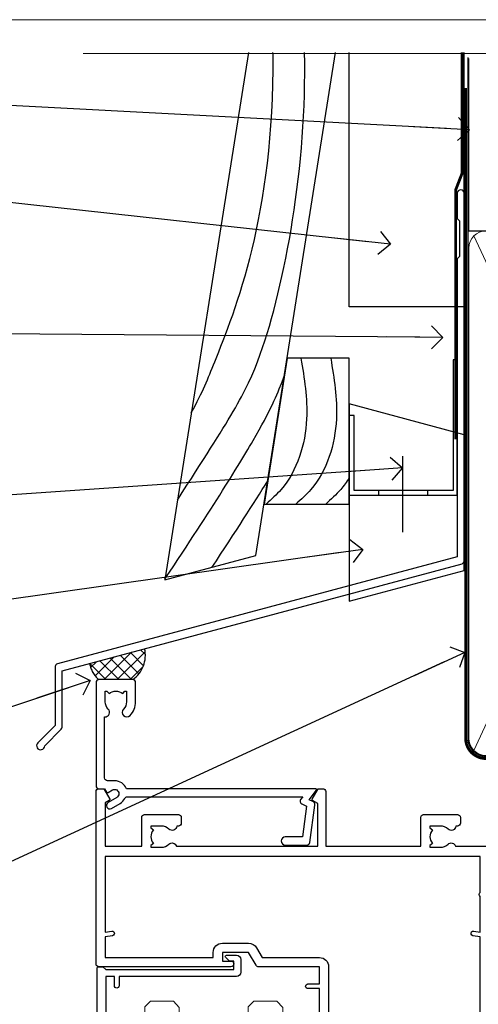
# Model space of a CAD drawing. Units: millimetres. Extents: x -19 to 11353, y -237 to 1143.
# Drawn here: x 6102 to 6182, y 523 to 695 of the extents above; entities that cross this region are included whole.
import ezdxf
from ezdxf import colors
from ezdxf.entities.mleader import LeaderData, LeaderLine
from ezdxf.math import Vec2, Vec3

# ---------------------------------------------------------------- set-up
doc = ezdxf.new("R2010")
doc.units = ezdxf.units.MM
doc.linetypes.add('CENTER', pattern=[2, 1.25, -0.25, 0.25, -0.25])
doc.linetypes.add('Dashed', pattern=[564.4444465637206, 282.2222232818604, -282.2222232818602])
doc.layers.get('Defpoints').update_dxf_attribs({"color": 8})
doc.layers.add('Aluminium Systems Ltd Joinery Detail', color=7, linetype='Continuous')
doc.layers.add('Aluminium Systems Ltd Notes', color=7, linetype='Continuous')
doc.layers.add('No Print', color=7, linetype='Continuous', plot=False)
doc.styles.get("Standard").update_dxf_attribs({"font": 'arial.ttf'})

# ---------------------------------------------------------------- blocks, each defined once
blk = doc.blocks.new('_Open90')
at = {"color": 0, "linetype": 'ByBlock', "lineweight": -2}
for p, q in [((-0.5, 0.5), (0, 0)), ((0, 0), (-2.439666651745029, 0)), ((0, 0), (-0.5, -0.5))]:
    blk.add_line(p, q, dxfattribs=at)
blk = doc.blocks.new('Page Layout')
at = {"layer": 'Aluminium Systems Ltd Joinery Detail', "color": 8, "lineweight": 5}
blk.add_lwpolyline([(0, 694.6394637946069), (0, 0), (553.0825377109722, 0), (553.0825377109722, 694.6394637946069)], close=True, dxfattribs=at)
blk = doc.blocks.new('Page Layout Group')
at = {"layer": 'No Print'}
blk.add_blockref('Page Layout', (6000, 0), dxfattribs=at)
blk = doc.blocks.new('C438-21617')
at = {"flags": 128}
blk.add_lwpolyline([(1.499999967791013, 3.699999993124436), (1.499999967791013, 13.49999999312371), (3.299999967819844, 13.49999999312337, 0.4142135623720295), (3.799999967820185, 13.99999999312189), (3.799999967819844, 15.29999999312662, 0.9999999999999999), (2.899999967825664, 15.29999999312662), (2.899999967825664, 14.49999999312371), (1.399999967825664, 14.49999999312371), (1.399999967825664, 19.99999999312371), (2.899999967825664, 19.99999999312371), (2.899999967825664, 19.19999999312807, 0.9999999999999999), (3.799999967819844, 19.19999999312807), (3.799999967819844, 20.49999999312371, 0.414213562373095), (3.299999967819844, 20.99999999312371), (0.4999999678196616, 20.99999999312371, 0.414213562373095), (-3.218033839402779e-08, 20.49999999312371), (-3.218033839402779e-08, 2.199999993124436, 0.4142135623724291), (0.1999999678199345, 1.999999993123708), (0.9999999678196616, 1.999999993123708), (1.499999967819662, 2.499999993123708), (23.79999996782121, 2.499999993123708), (23.79999996782121, 0.9999999931237085), (23.01714196782072, 0.9999999931237085), (22.35856332405942, 0.3414213493592229, 0.6681786379198802), (22.49998468029557, -6.876291536173085e-09), (24.24998996782128, -6.876291536173085e-09, 0.414213562373095), (24.99998996782128, 0.7499999931237085), (24.99998996782128, 2.949999993124436, 0.414213562373095), (24.24998996782128, 3.699999993124436), (3.799999967823425, 3.699999993124436), (3.799999967823481, 5.299999993122867, 0.9999999999999999), (2.999999967824209, 5.299999993122867), (2.999999967824266, 3.699999993124436)], format="xyb", close=True, dxfattribs=at)
blk = doc.blocks.new('A725-21745')
at = {"flags": 128}
blk.add_lwpolyline([(37.11646801240383, 20.91461760752128), (38.35987280291066, 19.3231320504845, -0.6248693519088664), (38.2022706521893, 18.99999975541897), (5.307024864736547, 18.99999975542147, -0.3022673053222528), (3.231717466711387, 17.61925184987041), (2.000000115047413, 17.61925184987041, 0.414213562373095), (1.500000115047413, 17.11925184987041), (1.500000115047413, 6.49573132744473, -0.6858526540293893), (2.123585020710351, 5.139621297385304, 0.1952598447287123), (1.600000115047777, 3.850000036120321), (1.600000115049596, 2.000000036121776), (1.897665797368944, 2.000000036121776), (2.260843037126492, 2.432817816351545, 0.3639702342667938), (4.639157192967076, 2.432817816350791), (5.0023344327237, 2.000000036121776), (5.300000115044867, 2.000000036119957), (5.300000115046686, 3.850000036118502, 0.1952598447290732), (4.776415209384112, 5.139621297385304, -0.9999999999999999), (5.92358502070465, 6.254969415237454, -0.195259844728987), (6.900000115043412, 3.850000036120321), (6.900000115045231, 0.5000000361217758, -0.4142135623741608), (6.400000115045231, 3.612177579270792e-08), (0.5000001150474134, 3.612359478211147e-08, -0.4142135623720295), (1.150474133737589e-07, 0.5000000361217758), (1.150455943843554e-07, 18.50000003612178, -0.4142135623752261), (0.5000001150474134, 19.00000003612359), (1.491733031867597, 19.00000003611996), (1.828126217074868, 19.58265012422299, -0.414213562371763), (2.101331297830804, 19.65585520497912), (2.85671746670775, 19.21973279703371, 1.000000000002101), (3.606717466712297, 20.51877090270868), (2.099999209467541, 21.38867509413313, -0.9999999999986869), (2.699999209471933, 22.42790557867107), (4.206717466717208, 21.558001387248, -0.1544523861771689), (5.000744966466115, 20.68964304016895, 0.2920433047074474), (5.454341760832875, 20.39999975542224), (35.99570968530858, 20.39999975541861), (35.62906032147291, 20.86928954060778, -0.4823427408185513), (35.8117565674074, 21.63027417179029), (36.65632259471747, 22.02410177814119), (35.9274075175417, 27.4000053454368), (32.95000629409694, 27.4000053454368, -0.9999999999999999), (32.95000629409694, 28.80000534543552), (36.71361246468038, 28.80000534543461, -0.3752698379243242), (37.20907876645651, 28.36718528143687), (38.09461976595773, 21.83613225856271, -0.3284042794683215), (37.75363116086702, 21.21173166314027)], format="xyb", close=True, dxfattribs=at)
blk = doc.blocks.new('A751-21598')
at = {"flags": 128}
for points in [[(70.1000020845502, 27.65000756325961), (70.10000208455952, 26.900007563256), (68.50000004194865, 26.900007563256), (68.50000004194865, 39.90001715993486), (70.10000208455588, 39.90001715993486), (70.10000208454977, 39.15001715993395, 0.9999999999999999), (71.00000004194658, 39.15001715992656), (71.00000004194658, 42.40001415993294, 0.9999999999999999), (70.00000004194683, 42.40001415993294), (70.00000004194683, 41.30001715993268), (68.50000004194865, 41.30001715993268), (68.50000004194689, 49.00000215993197), (70.00000004194689, 49.00000215993197), (70.00000004194709, 47.90000515993353, 0.999999999999943), (71.00000004194663, 47.90000515993364), (71.00000004194686, 49.5000001599239, 0.4142135623731283), (70.50000004194686, 50.00000015992401), (37.00000004203235, 50.00000015992401, 0.414213562373095), (36.50000004203235, 49.50000015992401), (36.50000004203235, 48.20000015992838, 0.9999999999999999), (37.40000004202653, 48.20000015992838), (37.40000004202653, 49.00000015992401), (38.90000004202653, 49.00000015992401), (38.90000004202651, 43.50000015992401), (37.40000004202651, 43.50000015992401), (37.40000004202651, 44.30000015992692, 0.9999999999999999), (36.50000004203233, 44.30000015992692), (36.50000004203233, 43.00000015992401, 0.414213562373095), (37.00000004203233, 42.50000015992401), (38.90000004202651, 42.50000015992401), (38.90000004202651, 34.8000001599269), (36.90000004203378, 34.8000001599269, 0.9999999999999999), (36.90000004203378, 34.00000015992399), (38.90000004202651, 34.00000015992399), (38.90000004202651, 31.00000015992399), (28.28867545065353, 31.00000015992319, 0.2679491924322215), (27.85566274876084, 30.75000015992384), (26.55662464308173, 28.50000015992399), (22.00000031605944, 28.50000015992399), (22.00000031605944, 30.00000015992399), (23.50000031605944, 30.00000015992399, 0.9999999999999999), (23.50000031605944, 31.00000015992399), (0.500000041945043, 31.00000015992399, 0.414213562373095), (4.194504299448454e-08, 30.50000015992399), (4.193611857772339e-08, 0.5000001119640274, 0.4142135623731783), (0.5000000419361186, 1.119638852742355e-07), (1.333966842972956, 1.119638852742355e-07), (2.373203711535666, 1.800011169422959, 0.4142135623689479), (2.299998630775974, 2.073216250179598), (1.599998630782466, 2.477361438613627), (1.599998630786104, 10.00001124600436), (7.950000041928831, 10.00001124600533), (7.950000041929002, 5.000011246000525, 0.4142135623720295), (8.450000041926955, 4.500011246000753), (14.35000004192628, 4.500011246004163, 0.4142135623729452), (14.85000004192602, 5.000011246004163), (14.85000004192602, 6.000011246004163, 0.414213562373095), (14.35000004192602, 6.500011246004163), (14.04573133325201, 6.500011246003368, 0.6408239254472167), (12.6896213031925, 7.023596151665572, -0.1952598447288701), (11.40000004192746, 6.500011246005073), (9.55000004192891, 6.500011246005073), (9.55000004192891, 6.79767692832624), (9.982817822157614, 7.160854168084427, -0.3639702342664408), (9.982817822158552, 9.539168323923917), (9.55000004192891, 9.902345563682815), (9.55000004192891, 10.20001124600398), (11.40000004192746, 10.20001124600216, -0.1952598447288623), (12.6896213031925, 9.676426340341692, 0.5542191990959229), (14.00722956979826, 10.00001124600618), (38.6000000419248, 10.00001124600618), (38.6000000419248, 2.592820406392832), (37.70000004192752, 2.073205164124573, 0.4142135623808338), (37.62679496117477, 1.80000008336421), (38.66602545574992, 6.597255719498207e-08), (39.50000009707219, 1.579551849317795e-07, 0.4142135300680742), (40.00000004192407, 0.5000001579551849), (40.00000004192407, 10.00001124600618), (56.55000004192883, 10.00001124601178), (56.550000041929, 5.000011246000525, 0.4142135623720295), (57.05000004192695, 4.500011246000753), (62.95000004192627, 4.500011246004163, 0.4142135623729452), (63.45000004192602, 5.000011246004163), (63.45000004192602, 6.000011246004163, 0.414213562373095), (62.95000004192602, 6.500011246004163), (62.645731333252, 6.500011246003368, 0.6408239254472167), (61.28962130319246, 7.023596151665572, -0.1952598447288701), (60.00000004192748, 6.500011246005073), (58.15000004192893, 6.500011246005073), (58.15000004192893, 6.79767692832624), (58.58281782215764, 7.160854168084455, -0.3639702342664408), (58.58281782215855, 9.539168323923917), (58.15000004192893, 9.902345563682815), (58.15000004192893, 10.20001124600398), (60.00000004192748, 10.2000112460039, -0.1952598447288623), (61.28962130319246, 9.676426340341692, 0.5542192105843189), (62.60722957858707, 10.00001127272191), (79.99999904191378, 10.00001088315608), (79.99999904191378, 0.5000001579478806, 0.4142135300686569), (80.49999898676666, 1.579478805524559e-07), (81.33397362808796, 6.596525281565846e-08), (82.37320412266442, 1.80000008335611, 0.4142135623810611), (82.29999904190825, 2.073205164115933), (81.39999904191302, 2.59282040638584), (81.39999904191305, 10.00001124599891), (105.9927705140582, 10.00001124600155, 0.5542191990939607), (107.3103787806624, 9.676426340341663, -0.1952598447288596), (108.6000000419274, 10.20001124600211), (110.450000041926, 10.20001124600392), (110.450000041926, 9.902345563682758), (110.0171822616964, 9.53916832392386, -0.3639702342664493), (110.0171822616973, 7.160854168084313), (110.450000041926, 6.797676928326126), (110.450000041926, 6.500011246005016), (108.6000000419274, 6.500011246005016, -0.1952598447288622), (107.3103787806624, 7.023596151665487, 0.6408239254472272), (105.9542687506029, 6.500011246003311), (105.6500000419295, 6.500011246003709, 0.4142135623734613), (105.1500000419288, 6.000011246004135), (105.1500000419288, 5.000011246003965, 0.4142135623729452), (105.6500000419286, 4.500011246003936), (111.5500000419257, 4.500011246000895, 0.4142135623732282), (112.0500000419259, 5.000011246000867), (112.0500000419261, 10.00001124600161), (118.4000004530502, 10.00001124600064), (118.4000004530538, 2.477361438609023), (117.7000004530602, 2.073216250176785, 0.414213562369494), (117.6267953723043, 1.800011169419889), (118.6660322132284, 1.598241112787946e-07), (119.4999990419415, 1.598242249656323e-07, 0.4142135623730451), (119.9999990419415, 0.5000001598241965), (119.9999990419447, 49.5000001599339, 0.414213562373095), (119.4999990419447, 50.0000001599339), (116.5000000419469, 50.0000001599339, 0.414213562373095), (116.0000000419469, 49.5000001599339), (116.0000000419469, 47.90000415993399, 0.9999999999999999), (116.9999980419462, 47.90000415993399), (116.9999980419462, 49.00000215993185), (118.4999990419447, 49.00000215993185), (118.4999990419428, 41.30001715993257), (116.9999980419462, 41.30001715993257), (116.9999980419455, 42.40001415993441, 1.000000000000057), (115.9999980419462, 42.40001415993373), (115.9999980419482, 39.15137301435078, 0.9999999999999999), (116.8999959993487, 39.15137301435135), (116.8999959993388, 39.90001715993475), (118.4999990419429, 39.90001715993475), (118.4999990419429, 26.90000756325591), (116.899995999339, 26.90000756325594), (116.8999959993459, 27.64865170882697, 0.9999999999999999), (115.999998041956, 27.64865170883533), (115.9999980419444, 26.40000756325963, 0.4142135623763416), (116.4999980419453, 25.900007563255), (117.499999041941, 25.90000756325682, -0.4142135623735446), (117.9999990419417, 25.40000756325682), (117.9999990419399, 11.80000015992962), (93.90000004194678, 11.80000015992965), (93.50000004194675, 11.40000015992962), (93.10000004194677, 11.80000015992962), (68.50000004194996, 11.80000015992962), (68.5000000419505, 25.90000756325779), (70.50000004195192, 25.90000756325585, 0.4142135623770242), (71.0000000419524, 26.40000756326208), (71.00000004193683, 27.65000756327083, 1.000000000000028)], [(47.77358123797592, 45.06037889866042, -0.1952598447288622), (47.24999633231371, 46.3500001599254), (47.24999633231366, 48.20000015992395), (47.54766201463482, 48.20000015992395), (47.91083925439378, 47.76718237969436, -0.363970234266435), (50.28915341023321, 47.76718237969527), (50.65233064999137, 48.20000015992395), (50.94999633231254, 48.20000015992395), (50.94999633231254, 46.3500001599254, -0.1952598447288622), (50.42641142665207, 45.06037889866042, 0.999999999999995), (51.57358123797241, 43.94503078080874, 0.1952598447288622), (52.54999633231253, 46.3500001599254), (52.54999633231256, 48.40000015992399), (66.90000004194832, 48.40000015992399), (66.90000004194829, 25.80001836103645), (65.63591672894935, 25.59485165369691, 1.004500192607277), (65.76762639171005, 24.80577645964641), (66.90000004194638, 25.00001836103991), (66.90000004195045, 18.74641942199844, 0.5773502691896031), (66.90000004195085, 18.05359909897089), (66.90000004195488, 11.80000015992962), (1.600000041945378, 11.80000015992962), (1.600000041945378, 25.00001836104082), (2.732373692183614, 24.80577645964641, 1.00450019260711), (2.864083354944455, 25.59485165369688), (1.600000041945378, 25.80001836103554), (1.600000041945378, 29.40000015992399), (20.40000031605945, 29.40000015992396), (20.40000031605945, 28.50000015992399, 0.414213562373095), (22.00000031605944, 26.90000015992399), (26.55662464308173, 26.90000015992399, 0.2679491924308934), (27.94226528913615, 27.70000015992281), (28.92376074676068, 29.40000015992322), (38.90000004202665, 29.40000015992399, 0.4142135623730701), (40.5000000420265, 31.00000015992399), (40.50000004202653, 48.40000015992399), (45.64999633231545, 48.40000015992399), (45.64999633231542, 46.3500001599254, 0.1952598447288622), (46.62641142665558, 43.94503078080874, 0.999999999999995)]]:
    blk.add_lwpolyline(points, format="xyb", close=True, dxfattribs=at)
blk = doc.blocks.new('AC40 Sliding Door Head')
at = {"layer": 'Aluminium Systems Ltd Joinery Detail', "lineweight": 5}
for points in [[(-105.4999989998869, -149.5857554647719), (-105.4999989998869, -36.89346565141204), (-106.5030750844817, -35.80000160600139), (-110.4999373478131, -35.80000160600139), (-111.4999989998869, -36.80000160600139), (-111.4999989998869, -149.5857554647719)], [(-87.49999899988688, -149.5857554647719), (-87.49999899988688, -36.89346565140841), (-88.50307508448168, -35.80000160599775), (-92.4999373478131, -35.80000160599775), (-93.49999899988688, -36.80000160599775), (-93.49999899988688, -149.5857554647719)]]:
    blk.add_lwpolyline(points, dxfattribs=at)
at = {"layer": 'Aluminium Systems Ltd Joinery Detail', "extrusion": (0, 0, -1), "zscale": -1, "rotation": 180}
for name, p in [('A725-21745', (119.9999989999833, 20.19999803326846)), ('A751-21598', (119.9999990419165, 1.19999855392166)), ('C438-21617', (119.799998967701, -27.80000161287717))]:
    blk.add_blockref(name, p, dxfattribs=at)
blk = doc.blocks.new('FLASHING END CAP')
at = {"color": 0}
blk.add_lwpolyline([(-18.54054891449641, -6.422487521775963), (1.495495225277409, -1.0538456750092), (1.495495225277409, 22.55905363656922), (-18.54054891449641, 27.92769548333592)], close=True, dxfattribs=at)
blk = doc.blocks.new('CAVITY CLOSER')
at = {"layer": 'Aluminium Systems Ltd Joinery Detail', "color": 0}
blk.add_line((-9.538543492707504, 6.781304775488707), (-9.538543492707504, -6.489108031060141), dxfattribs=at)
blk.add_lwpolyline([(-4.547473508864641e-13, 23.52338713960307), (-0.7233468181043463, 23.52506711623914), (-0.7233468181043463, 0.7843317447677691), (-17.93291419336629, 0.7843317447677691), (-17.93291419336629, 13.84475821493129), (-18.836044139774, 13.84475821493129), (-18.836044139774, 0), (0, 0), (-4.547473508864641e-13, 23.52338713960307)], dxfattribs=at)
blk.add_lwpolyline([(-5.115630226071517, 0.7843317447677691), (-13.72041391370249, 0.7843317447677691), (-13.72041391370249, 0), (-5.115630226071517, 0)], close=True, dxfattribs=at)
blk = doc.blocks.new('J370-32191')
blk.add_lwpolyline([(74.44766594028856, 96.89410808911416, 0.9999999999999999), (73.24766594028866, 96.89410808911416), (73.24766594028863, 92.49410808911406), (73.64766594028863, 92.09410808911403), (73.64766594028858, 85.89410808911404), (73.24766594028866, 85.49410808911412), (73.24766594028874, 33.62195571077086), (3.618256417737412, 14.96481165974738, 0.3394542588633779), (3.247665940288683, 14.48184874660285), (3.247665940288626, 4.237615433949853), (0.2050252531694093, 1.194974746830537, 1.488371740198599), (1.399963552106996, 0.6928567709205544), (4.301219330881948, 3.594112549695436, 0.1989123673796183), (4.447665940288672, 3.94766594028867), (4.447665940288615, 13.73766461893558), (74.07707546283989, 32.39480866995896, 0.3394542588633667), (74.44766594028862, 32.87777158310362)], format="xyb", close=True)
blk = doc.blocks.new('Bevel Back Weatherboard CC Head AC40')
at = {"layer": 'Aluminium Systems Ltd Joinery Detail'}
h = blk.add_hatch(dxfattribs=at)
h.set_pattern_fill('ANSI37', color=256, scale=0.5)
h.set_pattern_definition([(45, (-100, -500), (-1.122532015133644, 1.122532015133644), []), (135, (-100, -500), (-1.122532015133644, -1.122532015133644), [])])
h.paths.add_polyline_path([(23.47062834640212, 85.11035187343737), (13.88803215770514, 82.54270296328252, 0.1839748092422768), (15.50824810424049, 79.74502453460718), (21.40824810423831, 79.745024534609, 0.3028750518729943)])
at = {"color": 0}
blk.add_lwpolyline([(41.53238500559215, 188.9448921413939), (26.98340598475951, 97.08625381163665), (42.8434677617887, 101.3359445566994), (56.71936189241219, 188.9448921413939)], dxfattribs=at)
blk.add_lwpolyline([(44.26532850729814, 110.3132199923165), (59.0745341064096, 110.3132199923165), (59.0745341064096, 135.686214142781), (48.28401598517718, 135.686214142781)], close=True, dxfattribs=at)
for points in [[(50.69103451431442, 135.686214142781), (51.67098114457769, 125.1218699254006), (47.23239934867934, 112.8509789400454), (44.63842297445296, 110.3132199923165)], [(55.87898726276717, 135.686214142781), (56.85893389303044, 125.1218699254006), (52.42035209713208, 112.8509789400454), (49.82637572290571, 110.3132199923165)]]:
    blk.add_spline(points, degree=3, dxfattribs=at)
blk.add_open_spline([(59.07453410638831, 114.8587598248934), (58.63749394828577, 114.1492268703722), (57.43763787164409, 112.4955771764106), (55.91666068964753, 111.1258323639727), (55.01432847135845, 110.3132199923165)], degree=3, knots=[21.17067296054123, 21.17067296054123, 21.17067296054123, 21.17067296054123, 23.65867267615142, 27.28757525225102, 27.28757525225102, 27.28757525225102, 27.28757525225102], dxfattribs=at)
at = {"layer": 'Aluminium Systems Ltd Joinery Detail'}
blk.add_lwpolyline([(79.07453410640554, 188.9448921413939), (79.07453410640554, 144.6350592638876), (59.07453410640554, 144.6350592638876), (59.07453410640554, 188.9448921413939)], dxfattribs=at)
at = {"layer": 'Aluminium Systems Ltd Joinery Detail', "linetype": 'Dashed', "ltscale": 0.01, "const_width": 0.5}
blk.add_lwpolyline([(78.7408973336043, 188.9448921413939), (78.7408973336043, 167.8616204526271), (77.62467557036157, 164.9847493412627), (77.62467557036157, 121.5950933291089)], dxfattribs=at)
at = {"layer": 'Aluminium Systems Ltd Joinery Detail', "linetype": 'Dashed'}
for centre, radius, start, end in [((18.41703018761203, 83.97386317882012, -1.000000000000028), 5.179812825143342, 305.2732174468284, 12.6742226794568), ((18.37117853795182, 83.27102580525093, -1.000000000000028), 4.541922019239415, 189.227539814157, 230.9251896561722)]:
    blk.add_arc(centre, radius, start, end, dxfattribs=at)
for points, knots in [([(29.18863417886206, 111.009516662356), (38.36989164400035, 125.340317890397), (45.57156432663717, 135.8313136580188), (51.77921395182065, 169.3741144129872), (51.31253945544094, 188.9448921413936)], [31.64478796746343, 31.64478796746343, 31.64478796746343, 31.64478796746343, 44.2336921954332, 65.352684901059, 65.352684901059, 65.352684901059, 65.352684901059]), ([(31.59350326938358, 126.1932625252372), (33.63085049254843, 129.9434317531163), (36.95832224420045, 138.3864665697776), (46.08260592358386, 160.6820389858725), (45.82547330088448, 188.4684102091168), (45.82400621203209, 188.6269473680435), (45.82230851605439, 188.7858460278668), (45.82051675703272, 188.9448921413938)], [37.44682393705685, 37.44682393705685, 37.44682393705685, 37.44682393705685, 44.2336921954332, 64.40032742397399, 64.40032742397399, 64.40032742397399, 64.5153896258195, 64.5153896258195, 64.5153896258195, 64.5153896258195]), ([(27.01097551428663, 97.26032097046675), (43.76371592887915, 122.417061554193), (45.81574819591285, 127.4103384269912), (47.75150147156262, 132.4934921351929), (47.79751051505295, 132.6145394938865)], [28.51726798921866, 28.51726798921866, 28.51726798921866, 28.51726798921866, 44.2336921954332, 44.61692033555749, 44.61692033555749, 44.61692033555749, 44.61692033555749])]:
    blk.add_open_spline(points, degree=3, knots=knots, dxfattribs=at)
blk.add_open_spline([(35.19291493320424, 99.28598510462848), (39.34332917249279, 105.5587063944129), (42.48761141213652, 110.4485782311835), (44.90341108799919, 114.3419148527056)], degree=3, dxfattribs=at)
at = {"linetype": 'Dashed'}
blk.add_blockref('J370-32191', (4.662912305890558, 67.52492342687663), dxfattribs=at)
at = {"color": 0}
for name, p in [('CAVITY CLOSER', (77.91057824617928, 111.8801643037643)), ('FLASHING END CAP', (77.6150830209017, 99.81590696077399))]:
    blk.add_blockref(name, p, dxfattribs=at)
blk = doc.blocks.new('90mm Framing Head CC Gib')
at = {"layer": 'Aluminium Systems Ltd Joinery Detail'}
h = blk.add_hatch(dxfattribs=at)
h.set_pattern_fill('AR-SAND', color=0, scale=0.15)
h.set_pattern_definition([(37.50000000000001, (61.66045092490373, 88.74499579476469), (-0.2400046943976069, 7.341198559940135), [0, -5.791200000000001, 0, -6.476999999999999, 0, -6.191249999999999]), (7.499999999999991, (61.66045092490373, 88.74499579476469), (6.74284924707004, 10.75237650852531), [0, -3.124199999999989, 0, -5.219699999999976, 0, -2.000249999999988]), (327.5, (56.97415092490365, 88.74499579476469), (11.86488555362187, 0.02155777017818536), [0, -1.905, 0, -6.858, 0, -8.9535]), (317.5, (56.97415092490365, 88.74499579476469), (11.45334678708446, 3.343939848858243), [0, -0.9524999999999999, 0, -4.495799999999999, 0, -5.1435])])
h.paths.add_polyline_path([(180.61357942141, 88.7708279423432), (171.1135900387524, 88.7708279423432), (171.113590038753, -54.99215190844598), (180.6135794214105, -54.99215190844598)])
at = {"layer": 'Aluminium Systems Ltd Joinery Detail', "color": 0, "linetype": 'Dashed'}
blk.add_line((79.90702482397339, 57.89868953384575, -1.000000000000032), (79.90702482397327, 87.85822892512624, -1.000000000000032), dxfattribs=at)
at = {"layer": 'Aluminium Systems Ltd Joinery Detail', "color": 0}
for p, q in [((168.8134264280377, 57.89868953384575, -1.000000000000025), (168.8134264280376, 88.7708279423432, -1.000000000000025)), ((79.90872482396972, 57.89868953384575, -1.000000000000025), (168.8134264280374, 57.89868953384575, -1.000000000000025))]:
    blk.add_line(p, q, dxfattribs=at)
at = {"layer": 'Aluminium Systems Ltd Joinery Detail', "color": 0, "lineweight": 5}
for p, q in [((80.79699455334858, -32.57602768084325, -1.000000000000025), (122.244289406273, 57.10359832773156, -1.000000000000025)), ((80.79699455334858, 57.00871980446937, -1.000000000000025), (122.3435558966331, -32.57602768084507, -1.000000000000025)), ((124.1251953553807, -32.57602768084325, -1.000000000000025), (167.9234566986623, 57.00871980447164, -1.000000000000025)), ((124.156780866489, 56.83464781023758, -1.000000000000025), (167.9234566986623, -32.57602768084325, -1.000000000000025)), ((182.6119125486681, -54.99215490149072), (180.6127294214112, 17.16652520017669))]:
    blk.add_line(p, q, dxfattribs=at)
at = {"layer": 'Aluminium Systems Ltd Joinery Detail', "color": 0, "linetype": 'Continuous', "lineweight": 5, "ltscale": 0.12, "elevation": -1.000000000000014}
blk.add_lwpolyline([(182.9879480272293, 88.7708279423432), (90.07936763175942, 88.7708279423432), (89.17565722327393, 85.3369242233066), (87.90906395990581, 92.75494913106832), (86.87170076539454, 88.7708279423432), (12.77629059318977, 88.7708279423432)], dxfattribs=at)
at = {"layer": 'Aluminium Systems Ltd Joinery Detail', "color": 0, "linetype": 'Dashed', "lineweight": 5, "ltscale": 0.01, "const_width": 0.25, "elevation": -0.7500000000000249}
blk.add_lwpolyline([(79.76741611105061, 88.09570103798342), (79.76838801660628, -30.42770876678014, 0.4175702237706115), (82.91930208207404, -33.61188689231176), (165.3356062361571, -33.60394172722226, 0.8591327104487766), (165.4728671864981, -33.94403600036094, 0.00905533045714731)], format="xyb", dxfattribs=at)
at = {"layer": 'Aluminium Systems Ltd Joinery Detail', "color": 0, "lineweight": 5}
blk.add_lwpolyline([(171.1135900387524, 88.7708279423432), (171.113590038753, -54.99215190844598), (180.6135794214105, -54.99215190844598), (180.61357942141, 88.7708279423432)], dxfattribs=at)
at = {"layer": 'Aluminium Systems Ltd Joinery Detail', "color": 0, "linetype": 'CENTER', "lineweight": 5, "ltscale": 3, "const_width": 0.5, "elevation": -0.5000000000000249}
blk.add_lwpolyline([(79.36830193081076, 82.75882767523399), (79.36883064616333, -30.42745069008379, 0.4209157528546889), (82.93271877258232, -33.99657167199439), (165.7748797079017, -33.99657167199439)], format="xyb", dxfattribs=at)
at = {"layer": 'Aluminium Systems Ltd Joinery Detail', "color": 0, "lineweight": 5, "elevation": -1.000000000000014}
blk.add_lwpolyline([(79.90702482397333, -28.31915806095822), (79.90702482397333, 54.8601428137099, -0.4142135623730941), (82.94557154410828, 57.89868953384575), (120.1949789058728, 57.89868953384575, -0.4142135623730958), (123.2335256260086, 54.8601428137099), (123.2335256260086, -28.31915806095822), (123.2335256260082, -30.42745069008379, -0.4142135623730958), (120.1949789058728, -33.46599741021964), (82.94557154410828, -33.46599741021964, -0.4142135623730941), (79.90702482397288, -30.42745069008379)], format="xyb", close=True, dxfattribs=at)
for points in [[(168.8134264280378, -28.52744340095887), (168.8134264280377, 54.86014281371126, 0.4142135623732923), (165.774879707902, 57.89868953384575), (126.2737723461404, 57.89868953384575, 0.3681854241386793), (123.2352256260055, 54.65185747371015), (123.2352256260055, -28.52744340095887)], [(168.8134264280378, 52.75185018458433), (168.8134264280378, -30.42745069008379, -0.4142135623730958), (165.7748797079024, -33.46599741021964), (126.2737723461409, -33.46599741021964, -0.4142135623730941), (123.2352256260055, -30.42745069008379), (123.2352256260055, 52.75185018458524)]]:
    blk.add_lwpolyline(points, format="xyb", dxfattribs=at)
at = {"layer": 'Aluminium Systems Ltd Joinery Detail', "color": 0}
blk.add_lwpolyline([(180.6119125486681, -35.99215490149072), (180.6119125486681, -53.26010409392188, 0.2679491924311203), (181.1119125486681, -54.12612949770619, -1.303225372841203), (179.7458871448837, -55.49215490149072, 0.267949192431124), (178.8798617410993, -54.99215490149072), (167.6119125486681, -54.99215490149072), (167.6119125486681, -55.99215490149072), (178.3758445711683, -55.99215490149072, -0.2134217652833892), (179.1212005636683, -56.32548823482398, 1.057279696267401), (181.9452458820015, -53.50144291649087, -0.2134217652833941), (181.6119125486681, -52.75608692399089), (181.6119125486681, -35.99215490149072)], format="xyb", close=True, dxfattribs=at)
blk = doc.blocks.new('Bevel Back Weatherboard CC Head Text AC40')
at = {"layer": 'Aluminium Systems Ltd Notes', "color": 3, "lineweight": 5, "ltscale": 0.12}
ml = blk.add_multileader_mtext('Standard', dxfattribs=at)
ml.set_content('BUILDING WRAP', color=3)
ml.set_leader_properties(color=8)
ml.set_arrow_properties(name='OPEN90')
ml.build(insert=Vec2(0, 0))
ml.multileader.update_dxf_attribs({"text_left_attachment_type": 2, "text_right_attachment_type": 2})
ctx = ml.context
ctx.base_point, ctx.plane_origin = Vec3(-51.17571467995432, 28.1682591043982), Vec3(99.05724246548016, -37.49343230247905)
ctx.left_attachment, ctx.right_attachment, ctx.text_align_type = 2, 2, 2
notes = []
notes.append((ctx, [(0, (1, 1, 0), (-15.2499023897517, 28.1682591043982), (-1, 0), 6.291433026901128, [(0, [(106.4525308563261, 21.79049804892657)], 0, [])])]))
ctx.mtext.insert, ctx.mtext.width, ctx.mtext.alignment, ctx.mtext.line_spacing_style, ctx.mtext.flow_direction = Vec3(-23.54133541665306, 34.1682591043982), 41.08502851586559, 3, 2, 5
ml = blk.add_multileader_mtext('Standard', dxfattribs=at)
ml.set_content('CAVITY BATTEN', color=3)
ml.set_leader_properties(color=8)
ml.set_arrow_properties(name='OPEN90')
ml.build(insert=Vec2(0, 0))
ml.multileader.update_dxf_attribs({"text_left_attachment_type": 2, "text_right_attachment_type": 2})
ctx = ml.context
ctx.base_point, ctx.plane_origin = Vec3(-46.71732450260098, 13.71120511867184), Vec3(73.90176718918701, -32.88290477336614)
ctx.left_attachment, ctx.right_attachment, ctx.text_align_type = 2, 2, 2
notes.append((ctx, [(0, (1, 1, 0), (-15.2499023897517, 13.71120511867184), (-1, 0), 6.291433026901128, [(0, [(92.71701935691544, 1.851196157560025)], 0, [])])]))
ctx.mtext.insert, ctx.mtext.width, ctx.mtext.alignment, ctx.mtext.line_spacing_style, ctx.mtext.flow_direction = Vec3(-23.54133541665306, 19.71120511867184), 41.08502851586559, 3, 2, 5
ml = blk.add_multileader_mtext('Standard', dxfattribs=at)
ml.set_content('FLASHING SEALING TAPE OVER TOP END OF FLASHING', color=3)
ml.set_leader_properties(color=8)
ml.set_arrow_properties(name='OPEN90')
ml.build(insert=Vec2(0, 0))
ml.multileader.update_dxf_attribs({"text_left_attachment_type": 2, "text_right_attachment_type": 2})
ctx = ml.context
ctx.base_point, ctx.plane_origin = Vec3(-65.36125356126401, -13.40946813360961), Vec3(73.90176718918701, -53.64008401343744)
ctx.left_attachment, ctx.right_attachment, ctx.text_align_type = 2, 2, 2
notes.append((ctx, [(0, (1, 1, 0), (-15.2499023897517, -13.40946813360961), (-1, 0), 6.291433026901128, [(0, [(101.8271041272255, -14.36173531007262)], 0, [])])]))
ctx.mtext.insert, ctx.mtext.width, ctx.mtext.alignment, ctx.mtext.line_spacing_style, ctx.mtext.flow_direction = Vec3(-23.54133541665306, 2.590531866390393), 41.08502851586559, 3, 2, 5
ml = blk.add_multileader_mtext('Standard', dxfattribs=at)
ml.set_content('CAVITY SYSTEM BASE CLOSER', color=3)
ml.set_leader_properties(color=8)
ml.set_arrow_properties(name='OPEN90')
ml.build(insert=Vec2(0, 0))
ml.multileader.update_dxf_attribs({"text_left_attachment_type": 2, "text_right_attachment_type": 2})
ctx = ml.context
ctx.base_point, ctx.plane_origin = Vec3(-64.4281021287947, -44.6463558688697), Vec3(21.34790319290369, -146.4878747221605)
ctx.left_attachment, ctx.right_attachment, ctx.text_align_type = 2, 2, 2
notes.append((ctx, [(0, (1, 1, 0), (-15.2499023897517, -44.6463558688697), (-1, 0), 6.291433026901132, [(0, [(94.78649098432288, -37.08428193825875)], 0, [])])]))
ctx.mtext.insert, ctx.mtext.width, ctx.mtext.alignment, ctx.mtext.line_spacing_style, ctx.mtext.flow_direction = Vec3(-23.54133541665306, -35.31302253553645), 41.08502851586536, 3, 2, 5
ml = blk.add_multileader_mtext('Standard', dxfattribs=at)
ml.set_content('FLASHING END DAM', color=3)
ml.set_leader_properties(color=8)
ml.set_arrow_properties(name='OPEN90')
ml.build(insert=Vec2(0, 0))
ml.multileader.update_dxf_attribs({"text_left_attachment_type": 2, "text_right_attachment_type": 2})
ctx = ml.context
ctx.base_point, ctx.plane_origin = Vec3(-66.08158098281928, -65.86739263308255), Vec3(38.36709967903425, -164.9144317988821)
ctx.left_attachment, ctx.right_attachment, ctx.text_align_type = 2, 2, 2
notes.append((ctx, [(0, (1, 1, 0), (-15.2499023897517, -65.86739263308255), (-1, 0), 6.291433026901132, [(0, [(87.88792736696178, -51.27623566793773)], 0, [])])]))
ctx.mtext.insert, ctx.mtext.width, ctx.mtext.alignment, ctx.mtext.line_spacing_style, ctx.mtext.flow_direction = Vec3(-23.54133541665306, -59.86739263308255), 41.67696359775891, 3, 2, 5
ml = blk.add_multileader_mtext('Standard', dxfattribs=at)
ml.set_content('FLEXI FLASHING TAPE', color=3)
ml.set_leader_properties(color=8)
ml.set_arrow_properties(name='OPEN90')
ml.build(insert=Vec2(0, 0))
ml.multileader.update_dxf_attribs({"text_left_attachment_type": 2, "text_right_attachment_type": 2})
ctx = ml.context
ctx.base_point, ctx.plane_origin = Vec3(-52.84912532115585, -124.9682922913453), Vec3(173.2167566211147, -160.176027405073)
ctx.left_attachment, ctx.right_attachment, ctx.text_align_type = 2, 2, 2
notes.append((ctx, [(1, (1, 1, 0), (-15.41990238975268, -124.9682922913453), (-1, 0), 6.291433026901132, [(0, [(105.6606276772745, -69.20286262526997)], 0, [])])]))
ctx.mtext.insert, ctx.mtext.width, ctx.mtext.alignment, ctx.mtext.line_spacing_style, ctx.mtext.flow_direction = Vec3(-23.71133541665404, -115.634958958012), 41.67696359775891, 3, 2, 5
ml = blk.add_multileader_mtext('Standard', dxfattribs=at)
ml.set_content('HEAD SEALANT REQUIRED FOR VERY HIGH & EXTRA HIGH ZONES ONLY', color=3)
ml.set_leader_properties(color=8)
ml.set_arrow_properties(name='OPEN90')
ml.build(insert=Vec2(0, 0))
ml.multileader.update_dxf_attribs({"text_left_attachment_type": 2, "text_right_attachment_type": 2})
ctx = ml.context
ctx.base_point, ctx.plane_origin = Vec3(-68.04421399782707, -92.77463033919457), Vec3(47.74554292435005, -180.2661364512487)
ctx.left_attachment, ctx.right_attachment, ctx.text_align_type = 2, 2, 2
notes.append((ctx, [(0, (1, 1, 0), (-15.41990238975268, -92.77463033919457), (-1, 0), 6.291433026901132, [(0, [(40.38902197227162, -74.11359865351415)], 0, [])])]))
ctx.mtext.insert, ctx.mtext.width, ctx.mtext.alignment, ctx.mtext.line_spacing_style, ctx.mtext.flow_direction = Vec3(-23.71133541665404, -76.77463033919457), 42.80845800599491, 3, 2, 5
for ctx, leaders in notes:
    for number, flags, end, landing, length, lines in leaders:
        leader = LeaderData()
        leader.index, (leader.has_last_leader_line, leader.has_dogleg_vector, leader.attachment_direction) = number, flags
        leader.last_leader_point, leader.dogleg_vector, leader.dogleg_length = Vec3(end), Vec3(landing), length
        for number, points, colour, breaks in lines:
            line = LeaderLine()
            line.index, line.vertices, line.color, line.breaks = number, Vec3.list(points), colors.encode_raw_color(colour), breaks
            leader.lines.append(line)
        ctx.leaders.append(leader)

msp = doc.modelspace()

# ---------------------------------------------------------------- block references
at = {"layer": 'Aluminium Systems Ltd Joinery Detail'}
for name, p in [('90mm Framing Head CC Gib', (6100, 600)), ('Bevel Back Weatherboard CC Head AC40', (6100, 500)), ('AC40 Sliding Door Head', (6235.008247104222, 559.5450265013424, 1.000000000000013))]:
    msp.add_blockref(name, p, dxfattribs=at)
at = {"layer": 'Aluminium Systems Ltd Notes'}
msp.add_blockref('Bevel Back Weatherboard CC Head Text AC40', (6073.590363941585, 653.6924627853593), dxfattribs=at)
at = {"layer": 'Defpoints'}
msp.add_blockref('Page Layout Group', (0, 0), dxfattribs=at)

doc.saveas('drawing.dxf')
